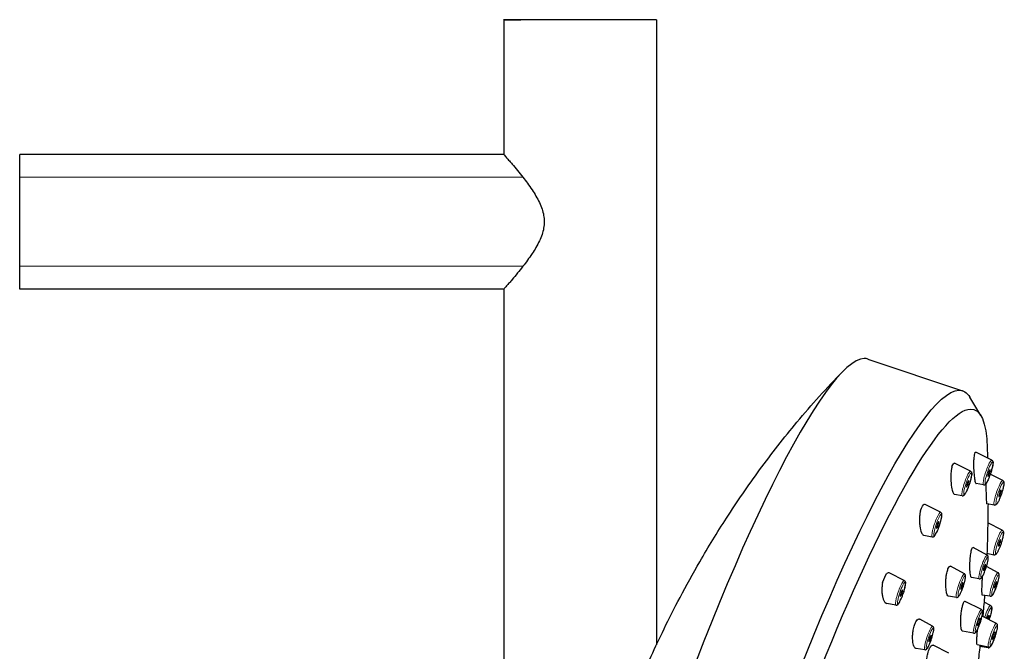
# Model space of a CAD drawing. Units: millimetres. Extents: x -16 to 977, y 517 to 1648.
# Drawn here: x 861 to 977, y 1574 to 1648 of the extents above; entities that cross this region are included whole.
import ezdxf

# ---------------------------------------------------------------- set-up
doc = ezdxf.new("R2010")
doc.units = ezdxf.units.MM
doc.layers.get('0').update_dxf_attribs({"color": 106, "lineweight": 0})

# ---------------------------------------------------------------- blocks, each defined once
blk = doc.blocks.new('c', base_point=(656.22, -73.52))
at = {"color": 0, "linetype": 'Continuous', "lineweight": 30}
for p, q in [((917.86, 1648.07), (917.86, 1632.21)), ((935.86, 1648.07), (935.86, 1574.44)), ((860.86, 1629.51), (860.86, 1632.21)), ((917.86, 1632.21), (860.86, 1632.21)), ((860.86, 1619.03), (860.86, 1629.51)), ((860.86, 1616.32), (860.86, 1619.03)), ((917.86, 1616.32), (860.86, 1616.32)), ((917.86, 1616.32), (917.86, 1451.49)), ((960.77, 1608.11), (971.92, 1604.37)), ((974.06, 1601.45), (972.76, 1603.63)), ((975.35, 1596.2), (973.49, 1597.14)), ((972.84, 1594.91), (970.98, 1595.85)), ((976.64, 1593.81), (975.18, 1594.54)), ((974.38, 1593.29), (973.5, 1593.45)), ((971.87, 1592.01), (970.97, 1592.17)), ((969.31, 1590.06), (967.49, 1590.98)), ((975.66, 1590.9), (974.76, 1591.07)), ((976.59, 1587.94), (974.88, 1588.8)), ((968.33, 1587.15), (967.37, 1587.33)), ((974.81, 1585.01), (973.15, 1585.92)), ((975.61, 1585.03), (974.77, 1585.19)), ((972.13, 1582.82), (970.51, 1583.71)), ((976.1, 1582.95), (974.73, 1583.69)), ((965.03, 1582.03), (963.34, 1582.89)), ((973.88, 1582.23), (972.98, 1582.37)), ((971.2, 1580.04), (970.27, 1580.18)), ((975.17, 1580.17), (974.24, 1580.31)), ((964.06, 1579.13), (962.99, 1579.32)), ((974.14, 1578.6), (972.2, 1579.57)), ((975.21, 1579.07), (974.44, 1579.46)), ((968.39, 1576.64), (966.86, 1577.48)), ((975.9, 1576.96), (974.21, 1577.81)), ((973.21, 1575.83), (971.89, 1576.07)), ((967.46, 1573.87), (966.45, 1574.02)), ((970.31, 1573.49), (968.45, 1574.42)), ((974.97, 1574.19), (973.63, 1574.44)), ((974.91, 1574.1), (973.95, 1574.24))]:
    blk.add_line(p, q, dxfattribs=at)
at = {"color": 0, "linetype": 'Continuous', "lineweight": 0}
for p, q in [((920.13, 1629.51), (860.86, 1629.51)), ((920.13, 1619.03), (860.86, 1619.03))]:
    blk.add_line(p, q, dxfattribs=at)
at = {"color": 0, "linetype": 'Continuous', "lineweight": 30}
for centre, radius, start, end in [((926.82, -8177.54), 9825.61, 89.959105, 90.039049), ((934.1, 1297.8), 350.27, 89.7132, 90.0437), ((975.7, 1591.13), 0.232, 259.714, 271.8414)]:
    blk.add_arc(centre, radius, start, end, dxfattribs=at)
for start_param, end_param in [(0.05431, 1.576649), (0, 0.05431)]:
    blk.add_ellipse((942.97, 1555.03), major_axis=(17.81, 53.08), ratio=0.146567, start_param=start_param, end_param=end_param, dxfattribs=at)
at = {"color": 0, "linetype": 'Continuous', "lineweight": 30, "extrusion": (0, 0, -1)}
for centre, major_axis, start_param, end_param in [((954.12, 1551.29), (-17.81, -53.08), 1.564944, 3.087283), ((954.12, 1551.29), (-17.81, -53.08), 3.087283, 3.266622), ((955.98, 1550.66), (-17.28, -51.5), 6.138842, 9.370469), ((955.98, 1550.66), (-17.28, -51.5), 3.087284, 3.517768), ((972.9, 1595.4), (-0.58, -1.74), 2.692359, 3.16281), ((970.39, 1594.12), (-0.58, -1.74), 2.40676, 3.16281), ((966.86, 1589.27), (-0.58, -1.74), 2.12116, 3.00784), ((962.58, 1581.24), (-0.58, -1.74), 1.835561, 2.722241), ((974.88, 1577.56), (-0.129, -0.384), 1.388468, 4.937151)]:
    blk.add_ellipse(centre, major_axis=major_axis, ratio=0.146567, start_param=start_param, end_param=end_param, dxfattribs=at)
at = {"color": 0, "linetype": 'Continuous', "lineweight": 0, "extrusion": (0, 0, -1)}
for centre, major_axis, start_param, end_param in [((974.86, 1594.75), (-0.49, -1.45), 6.261964, 9.445999), ((972.35, 1593.46), (-0.49, -1.45), 6.261968, 9.445995), ((976.14, 1592.36), (-0.49, -1.45), 6.261968, 9.445999), ((968.82, 1588.61), (-0.49, -1.45), 6.261964, 9.445999), ((976.09, 1586.49), (-0.49, -1.45), 0.231258, 3.16281), ((974.34, 1583.62), (-0.47, -1.39), 6.256947, 9.370437), ((974.34, 1583.62), (-0.47, -1.39), 3.087252, 3.167831), ((976.09, 1586.49), (-0.49, -1.45), 6.261966, 6.514444), ((964.54, 1580.58), (-0.49, -1.45), 6.261964, 9.445998), ((971.66, 1581.43), (-0.47, -1.39), 6.256946, 9.021371), ((971.66, 1581.43), (-0.47, -1.39), 2.738186, 3.167828), ((975.63, 1581.56), (-0.47, -1.39), 6.256947, 9.451017), ((974.72, 1577.62), (-0.49, -1.45), 1.554646, 3.162813), ((974.88, 1577.56), (-0.42, -1.27), 1.530677, 4.794942), ((967.92, 1575.26), (-0.47, -1.39), 6.256947, 8.672305), ((967.92, 1575.26), (-0.47, -1.39), 2.38912, 3.167831), ((975.37, 1575.49), (-0.47, -1.39), 6.256946, 6.633133)]:
    blk.add_ellipse(centre, major_axis=major_axis, ratio=0.146567, start_param=start_param, end_param=end_param, dxfattribs=at)
for centre, major_axis in [((975.02, 1594.69), (-0.42, -1.27)), ((972.51, 1593.41), (-0.42, -1.27)), ((976.31, 1592.3), (-0.42, -1.27)), ((968.98, 1588.56), (-0.42, -1.27)), ((976.26, 1586.44), (-0.42, -1.27)), ((974.49, 1583.57), (-0.4, -1.2)), ((971.82, 1581.38), (-0.4, -1.2)), ((975.78, 1581.51), (-0.4, -1.2)), ((964.7, 1580.53), (-0.42, -1.27)), ((968.07, 1575.2), (-0.4, -1.2))]:
    blk.add_ellipse(centre, major_axis=major_axis, ratio=0.146567, dxfattribs=at)
at = {"color": 0, "linetype": 'Continuous', "lineweight": 30, "extrusion": (0, 0, -1)}
for centre, major_axis in [((975.02, 1594.69), (-0.129, -0.384)), ((972.51, 1593.41), (-0.129, -0.384)), ((976.31, 1592.3), (-0.129, -0.384)), ((968.98, 1588.56), (-0.129, -0.384)), ((976.26, 1586.44), (-0.129, -0.384)), ((974.49, 1583.57), (-0.127, -0.379)), ((964.7, 1580.53), (-0.129, -0.384)), ((971.82, 1581.38), (-0.127, -0.379)), ((975.78, 1581.51), (-0.127, -0.379)), ((968.07, 1575.2), (-0.127, -0.379))]:
    blk.add_ellipse(centre, major_axis=major_axis, ratio=0.146567, dxfattribs=at)
at = {"color": 0, "linetype": 'Continuous', "lineweight": 0}
for centre, start_param, end_param in [((973.67, 1577.21), 6.261966, 8.029153), ((973.67, 1577.21), 1.745968, 3.162818), ((975.43, 1575.58), 6.261968, 7.545831), ((975.43, 1575.58), 1.262646, 3.16281)]:
    blk.add_ellipse(centre, major_axis=(0.46, 1.38), ratio=0.146567, start_param=start_param, end_param=end_param, dxfattribs=at)
for centre in [(973.83, 1577.16), (975.59, 1575.52)]:
    blk.add_ellipse(centre, major_axis=(0.4, 1.2), ratio=0.146567, dxfattribs=at)
at = {"color": 0, "linetype": 'Continuous', "lineweight": 30}
for centre in [(973.83, 1577.16), (975.59, 1575.52)]:
    blk.add_ellipse(centre, major_axis=(0.149, 0.445), ratio=0.146567, dxfattribs=at)
blk.add_rational_spline([(920.13, 1648.07), (915.04, 1648.07), (919.88, 1648.06)], [0.942337559428, 0.739526461779, 1], degree=2, dxfattribs=at)
for points, knots in [([(917.86, 1632.21), (917.86, 1632.21), (917.86, 1632.21), (917.9, 1632.18), (918.02, 1632.03), (918.23, 1631.79), (918.5, 1631.48), (918.93, 1630.98), (919.46, 1630.35), (919.91, 1629.79), (920.13, 1629.51)], [13.528337, 13.528337, 13.528337, 13.528337, 13.683589, 14.448952, 15.400766, 16.086546, 17.148776, 18.017441, 19.479963, 20.746374, 20.746374, 20.746374, 20.746374]), ([(920.13, 1629.51), (920.48, 1629.06), (921.17, 1628.13), (921.96, 1626.83), (922.39, 1625.8), (922.59, 1625.04), (922.66, 1624.27), (922.59, 1623.51), (922.39, 1622.75), (921.96, 1621.71), (921.17, 1620.41), (920.48, 1619.48), (920.13, 1619.03)], [0, 0, 0, 0, 2.115856, 3.950259, 4.7802, 5.562943, 6.317977, 7.073002, 7.855725, 8.685642, 10.520022, 12.636063, 12.636063, 12.636063, 12.636063]), ([(920.13, 1619.03), (919.91, 1618.75), (919.46, 1618.19), (918.93, 1617.55), (918.5, 1617.05), (918.23, 1616.74), (918.02, 1616.5), (917.9, 1616.36), (917.86, 1616.32), (917.86, 1616.32), (917.86, 1616.32)], [0, 0, 0, 0, 1.266091, 2.728544, 3.597055, 4.659222, 5.346333, 6.295795, 7.060939, 7.225173, 7.225173, 7.225173, 7.225173]), ([(929.69, 1558.7), (929.87, 1559.25), (930.23, 1560.36), (930.79, 1562.03), (931.3, 1563.44), (931.95, 1565.22), (932.74, 1567.27), (934.35, 1571.21), (936.28, 1575.45), (938.71, 1580.23), (941.13, 1584.6), (944.22, 1589.65), (948, 1595.16), (951.71, 1599.9), (955.01, 1603.72), (956.84, 1605.66), (957.77, 1606.61)], [0, 0, 0, 0, 1.752202, 3.511342, 5.322438, 6.256613, 9.211035, 11.925883, 19.06514, 23.229808, 28.04756, 34.065305, 40.966233, 48.101422, 52.121157, 56.113127, 56.113127, 56.113127, 56.113127]), ([(973.32, 1597), (973.31, 1596.95), (973.28, 1596.81), (973.24, 1596.49), (973.21, 1596.04), (973.21, 1595.35), (973.25, 1594.55), (973.33, 1593.92), (973.4, 1593.6), (973.46, 1593.48), (973.49, 1593.45), (973.5, 1593.45)], [0, 0, 0, 0, 0.353627, 0.810262, 1.355715, 1.886746, 2.918368, 3.702041, 4.170951, 4.605663, 4.879108, 4.879108, 4.879108, 4.879108]), ([(975.35, 1596.2), (975.38, 1596.19), (975.42, 1596.16), (975.46, 1596.1), (975.49, 1596.03), (975.5, 1595.95), (975.5, 1595.89), (975.5, 1595.81), (975.48, 1595.67), (975.43, 1595.38), (975.32, 1594.96), (975.18, 1594.52), (975, 1594.06), (974.85, 1593.72), (974.73, 1593.51), (974.67, 1593.44), (974.65, 1593.41)], [0, 0, 0, 0, 0.095491, 0.194646, 0.336469, 0.50029, 0.63862, 0.721633, 0.968169, 1.348269, 1.911246, 2.332616, 2.751224, 3.389319, 3.682452, 3.911063, 3.911063, 3.911063, 3.911063]), ([(970.66, 1595.46), (970.64, 1595.39), (970.6, 1595.19), (970.55, 1594.79), (970.53, 1594.29), (970.54, 1593.58), (970.63, 1592.84), (970.78, 1592.36), (970.9, 1592.2), (970.95, 1592.17), (970.97, 1592.17)], [0, 0, 0, 0, 0.353627, 0.810262, 1.355715, 1.886746, 2.918368, 3.702041, 4.170951, 4.405445, 4.405445, 4.405445, 4.405445]), ([(972.84, 1594.91), (972.88, 1594.9), (972.93, 1594.85), (972.97, 1594.77), (972.98, 1594.72), (972.99, 1594.63), (972.99, 1594.49), (972.95, 1594.23), (972.87, 1593.88), (972.75, 1593.5), (972.61, 1593.06), (972.43, 1592.63), (972.31, 1592.39), (972.26, 1592.31)], [0, 0, 0, 0, 0.158862, 0.280969, 0.406538, 0.50029, 0.804154, 1.221906, 1.692988, 2.016613, 2.43721, 3.067231, 3.510276, 3.510276, 3.510276, 3.510276]), ([(976.64, 1593.81), (976.66, 1593.8), (976.7, 1593.77), (976.74, 1593.71), (976.77, 1593.64), (976.78, 1593.55), (976.78, 1593.46), (976.77, 1593.32), (976.74, 1593.15), (976.69, 1592.9), (976.61, 1592.6), (976.49, 1592.23), (976.35, 1591.83), (976.23, 1591.54), (976.12, 1591.31), (976.03, 1591.16), (975.96, 1591.05), (975.91, 1591), (975.86, 1590.95), (975.81, 1590.92), (975.74, 1590.9), (975.71, 1590.9)], [0, 0, 0, 0, 0.095491, 0.194646, 0.336469, 0.50029, 0.721633, 0.886305, 1.221906, 1.4744, 1.802148, 2.227285, 2.646498, 3.067231, 3.280949, 3.607185, 3.834118, 4.008903, 4.081038, 4.227344, 4.363881, 4.363881, 4.363881, 4.363881]), ([(974.38, 1593.29), (974.41, 1593.28), (974.48, 1593.29), (974.58, 1593.33), (974.62, 1593.38), (974.65, 1593.41)], [0, 0, 0, 0, 0.1261011, 0.2809695, 0.518514, 0.518514, 0.518514, 0.518514]), ([(974.67, 1593.43), (974.66, 1593.15), (974.67, 1592.59), (974.69, 1591.91), (974.71, 1591.47), (974.73, 1591.21), (974.75, 1591.08), (974.76, 1591.06), (974.76, 1591.07)], [2.042067, 2.042067, 2.042067, 2.042067, 2.918368, 3.702041, 4.170951, 4.605663, 5.085612, 5.411876, 5.411876, 5.411876, 5.411876]), ([(971.87, 1592.01), (971.9, 1592), (971.95, 1592), (972.02, 1592.03), (972.08, 1592.06), (972.13, 1592.11), (972.19, 1592.19), (972.23, 1592.26), (972.26, 1592.31)], [0, 0, 0, 0, 0.1261011, 0.1946465, 0.3364692, 0.5002902, 0.6386202, 0.9193215, 0.9193215, 0.9193215, 0.9193215]), ([(966.95, 1590.25), (966.92, 1590.15), (966.88, 1589.91), (966.84, 1589.47), (966.83, 1588.95), (966.89, 1588.27), (967.04, 1587.65), (967.24, 1587.37), (967.35, 1587.33), (967.37, 1587.33)], [0, 0, 0, 0, 0.353627, 0.810262, 1.355715, 1.886746, 2.918368, 3.702041, 3.923986, 3.923986, 3.923986, 3.923986]), ([(969.31, 1590.06), (969.34, 1590.05), (969.38, 1590.01), (969.42, 1589.95), (969.44, 1589.88), (969.45, 1589.81), (969.45, 1589.68), (969.43, 1589.48), (969.35, 1589.11), (969.2, 1588.59), (969.01, 1588.07), (968.9, 1587.8), (968.86, 1587.71)], [0, 0, 0, 0, 0.126101, 0.2347, 0.336469, 0.50029, 0.721633, 1.09524, 1.4744, 2.121955, 2.751224, 3.116642, 3.116642, 3.116642, 3.116642]), ([(974.91, 1591.04), (974.9, 1590.64), (974.89, 1588.64), (974.83, 1586.64), (974.77, 1585.03)], [6.619741, 6.619741, 6.619741, 6.619741, 7.812763, 12.648633, 12.648633, 12.648633, 12.648633]), ([(976.59, 1587.94), (976.61, 1587.93), (976.65, 1587.9), (976.69, 1587.85), (976.71, 1587.8), (976.73, 1587.72), (976.73, 1587.64), (976.73, 1587.54), (976.71, 1587.4), (976.68, 1587.22), (976.62, 1586.95), (976.53, 1586.63), (976.41, 1586.26), (976.26, 1585.87), (976.14, 1585.59), (976.04, 1585.38), (975.96, 1585.25), (975.89, 1585.16), (975.83, 1585.1), (975.77, 1585.06), (975.71, 1585.03), (975.64, 1585.03), (975.61, 1585.03)], [0, 0, 0, 0, 0.095491, 0.194646, 0.280969, 0.406538, 0.63862, 0.804154, 0.968169, 1.285121, 1.583747, 1.911246, 2.332616, 2.751224, 3.17284, 3.389319, 3.682415, 3.910912, 4.081038, 4.186271, 4.29709, 4.429564, 4.429564, 4.429564, 4.429564]), ([(968.33, 1587.15), (968.37, 1587.15), (968.44, 1587.15), (968.53, 1587.2), (968.6, 1587.26), (968.67, 1587.36), (968.75, 1587.49), (968.82, 1587.62), (968.86, 1587.71)], [0, 0, 0, 0, 0.158862, 0.280969, 0.50029, 0.721633, 0.968169, 1.312973, 1.312973, 1.312973, 1.312973]), ([(972.98, 1582.37), (972.97, 1582.36), (972.93, 1582.39), (972.86, 1582.54), (972.81, 1582.86), (972.78, 1583.29), (972.77, 1583.82), (972.8, 1584.5), (972.86, 1585.12), (972.94, 1585.53), (973.01, 1585.78), (973.07, 1585.9), (973.11, 1585.92), (973.12, 1585.93)], [0, 0, 0, 0, 0.294593, 0.792227, 1.407805, 1.853424, 2.355369, 3.102259, 3.849097, 4.309828, 4.75048, 5.210468, 5.486077, 5.486077, 5.486077, 5.486077]), ([(973.88, 1582.23), (973.9, 1582.23), (973.95, 1582.23), (974.02, 1582.25), (974.08, 1582.29), (974.14, 1582.35), (974.2, 1582.43), (974.27, 1582.54), (974.35, 1582.69), (974.45, 1582.91), (974.56, 1583.19), (974.68, 1583.54), (974.8, 1583.92), (974.87, 1584.21), (974.92, 1584.45), (974.94, 1584.62), (974.95, 1584.75), (974.94, 1584.84), (974.91, 1584.9), (974.88, 1584.96), (974.84, 1584.99), (974.81, 1585.01)], [0, 0, 0, 0, 0.091638, 0.187316, 0.324619, 0.483637, 0.698837, 0.858809, 1.178863, 1.418215, 1.729755, 2.134026, 2.532848, 2.933511, 3.137456, 3.449471, 3.735572, 3.886387, 3.982536, 4.086131, 4.203801, 4.203801, 4.203801, 4.203801]), ([(970.27, 1580.18), (970.27, 1580.18), (970.21, 1580.19), (970.09, 1580.33), (969.97, 1580.83), (969.92, 1581.51), (969.95, 1582.16), (970, 1582.6), (970.08, 1583.03), (970.18, 1583.39), (970.28, 1583.57), (970.32, 1583.63)], [6.099887, 6.099887, 6.099887, 6.099887, 6.147868, 6.816098, 7.626724, 8.454507, 9.026779, 9.553118, 9.793967, 10.464755, 10.970216, 10.970216, 10.970216, 10.970216]), ([(970.32, 1583.63), (970.36, 1583.68), (970.42, 1583.73), (970.49, 1583.72), (970.51, 1583.71)], [0, 0, 0, 0, 0.4795332, 0.7748714, 0.7748714, 0.7748714, 0.7748714]), ([(963.34, 1582.89), (963.28, 1582.92), (963.17, 1582.94), (963.06, 1582.89), (963.01, 1582.86)], [3.4710142, 3.4710142, 3.4710142, 3.4710142, 3.9487003, 4.2986195, 4.2986195, 4.2986195, 4.2986195]), ([(965.03, 1582.03), (965.06, 1582.02), (965.11, 1581.98), (965.15, 1581.92), (965.17, 1581.86), (965.18, 1581.78), (965.18, 1581.67), (965.16, 1581.52), (965.12, 1581.26), (965.02, 1580.86), (964.87, 1580.39), (964.76, 1580.11), (964.72, 1580)], [0, 0, 0, 0, 0.126101, 0.2347, 0.336469, 0.50029, 0.721633, 0.968169, 1.285121, 1.802148, 2.332616, 2.72556, 2.72556, 2.72556, 2.72556]), ([(971.2, 1580.04), (971.22, 1580.04), (971.27, 1580.04), (971.34, 1580.06), (971.41, 1580.1), (971.46, 1580.16), (971.52, 1580.24), (971.59, 1580.35), (971.67, 1580.5), (971.77, 1580.72), (971.88, 1581), (972.01, 1581.35), (972.12, 1581.73), (972.2, 1582.03), (972.24, 1582.26), (972.27, 1582.43), (972.27, 1582.56), (972.26, 1582.65), (972.24, 1582.71), (972.2, 1582.77), (972.16, 1582.81), (972.13, 1582.82)], [0, 0, 0, 0, 0.091638, 0.187316, 0.324619, 0.483637, 0.698837, 0.858809, 1.178863, 1.418215, 1.729755, 2.134026, 2.532848, 2.933511, 3.137456, 3.449471, 3.735572, 3.886387, 3.982536, 4.086131, 4.203801, 4.203801, 4.203801, 4.203801]), ([(974.24, 1580.31), (974.23, 1580.31), (974.21, 1580.38), (974.2, 1580.7), (974.2, 1581.27), (974.23, 1581.94), (974.26, 1582.38), (974.27, 1582.55)], [4.962935, 4.962935, 4.962935, 4.962935, 5.51893, 6.147868, 6.816098, 7.626724, 8.148318, 8.148318, 8.148318, 8.148318]), ([(975.17, 1580.17), (975.19, 1580.17), (975.24, 1580.17), (975.31, 1580.19), (975.37, 1580.23), (975.42, 1580.28), (975.47, 1580.35), (975.56, 1580.48), (975.69, 1580.75), (975.86, 1581.15), (976, 1581.57), (976.11, 1581.95), (976.18, 1582.23), (976.22, 1582.45), (976.23, 1582.6), (976.23, 1582.69), (976.23, 1582.73)], [0, 0, 0, 0, 0.091638, 0.187316, 0.324619, 0.483637, 0.618179, 0.858809, 1.298649, 1.833458, 2.234205, 2.632501, 3.034137, 3.241054, 3.530252, 3.776973, 3.776973, 3.776973, 3.776973]), ([(976.23, 1582.73), (976.23, 1582.75), (976.22, 1582.79), (976.19, 1582.85), (976.16, 1582.9), (976.12, 1582.93), (976.1, 1582.95)], [0, 0, 0, 0, 0.1484144, 0.2282, 0.3263109, 0.4268792, 0.4268792, 0.4268792, 0.4268792]), ([(962.49, 1581.78), (962.47, 1581.66), (962.43, 1581.4), (962.4, 1580.95), (962.42, 1580.45), (962.53, 1579.85), (962.73, 1579.44), (962.93, 1579.33), (962.99, 1579.32)], [0, 0, 0, 0, 0.353627, 0.810262, 1.355715, 1.886746, 2.918368, 3.432617, 3.432617, 3.432617, 3.432617]), ([(964.06, 1579.13), (964.1, 1579.12), (964.17, 1579.13), (964.24, 1579.16), (964.29, 1579.2), (964.34, 1579.25), (964.39, 1579.33), (964.49, 1579.48), (964.6, 1579.71), (964.68, 1579.91), (964.72, 1580)], [0, 0, 0, 0, 0.158862, 0.280969, 0.406538, 0.50029, 0.721633, 0.968169, 1.411359, 1.704079, 1.704079, 1.704079, 1.704079]), ([(974.5, 1580.27), (974.45, 1579.57), (974.38, 1578.73), (974.31, 1577.9), (974.3, 1577.76)], [17.435111, 17.435111, 17.435111, 17.435111, 19.546554, 19.953166, 19.953166, 19.953166, 19.953166]), ([(971.7, 1577.56), (971.71, 1577.64), (971.72, 1577.87), (971.76, 1578.27), (971.84, 1578.74), (971.95, 1579.25), (972.08, 1579.56), (972.17, 1579.59), (972.2, 1579.57)], [0, 0, 0, 0, 0.250585, 0.681938, 1.201948, 1.764345, 2.598661, 3.142024, 3.142024, 3.142024, 3.142024]), ([(973.21, 1575.83), (973.24, 1575.83), (973.29, 1575.82), (973.35, 1575.84), (973.4, 1575.87), (973.46, 1575.92), (973.51, 1575.98), (973.56, 1576.06), (973.63, 1576.17), (973.71, 1576.33), (973.81, 1576.57), (973.93, 1576.86), (974.05, 1577.21), (974.16, 1577.59), (974.23, 1577.87), (974.27, 1578.09), (974.29, 1578.23), (974.29, 1578.34), (974.27, 1578.42), (974.25, 1578.48), (974.22, 1578.54), (974.17, 1578.58), (974.14, 1578.6)], [0, 0, 0, 0, 0.092711, 0.188343, 0.271034, 0.390664, 0.610895, 0.767713, 0.922996, 1.226333, 1.511104, 1.821602, 2.220386, 2.616516, 3.015797, 3.221304, 3.49982, 3.717527, 3.873628, 3.971856, 4.077064, 4.201794, 4.201794, 4.201794, 4.201794]), ([(975.21, 1579.07), (975.23, 1579.06), (975.27, 1579.03), (975.31, 1578.98), (975.33, 1578.92), (975.35, 1578.85), (975.36, 1578.77), (975.35, 1578.66), (975.33, 1578.53), (975.3, 1578.34), (975.24, 1578.08), (975.15, 1577.76), (975.07, 1577.53), (975.03, 1577.4)], [0, 0, 0, 0, 0.095491, 0.194646, 0.280969, 0.406538, 0.63862, 0.804154, 0.968169, 1.285121, 1.583747, 1.911246, 2.325358, 2.325358, 2.325358, 2.325358]), ([(966.39, 1577.15), (966.44, 1577.25), (966.58, 1577.44), (966.74, 1577.52), (966.84, 1577.49), (966.86, 1577.48)], [0, 0, 0, 0, 0.479533, 1.156028, 1.405036, 1.405036, 1.405036, 1.405036]), ([(971.89, 1576.07), (971.89, 1576.07), (971.83, 1576.09), (971.76, 1576.24), (971.71, 1576.63), (971.69, 1577.06), (971.7, 1577.38), (971.7, 1577.56)], [8.488307, 8.488307, 8.488307, 8.488307, 8.567681, 9.385119, 9.900769, 10.36223, 10.907384, 10.907384, 10.907384, 10.907384]), ([(966.45, 1574.02), (966.43, 1574.02), (966.33, 1574.05), (966.16, 1574.26), (966.04, 1574.8), (966.02, 1575.4), (966.05, 1575.85), (966.12, 1576.32), (966.22, 1576.76), (966.34, 1577.05), (966.39, 1577.15)], [6.677703, 6.677703, 6.677703, 6.677703, 6.816098, 7.626724, 8.454507, 9.026779, 9.553118, 9.793967, 10.464755, 10.970216, 10.970216, 10.970216, 10.970216]), ([(967.46, 1573.87), (967.48, 1573.86), (967.53, 1573.86), (967.6, 1573.89), (967.66, 1573.93), (967.72, 1573.99), (967.78, 1574.06), (967.85, 1574.18), (967.93, 1574.33), (968.03, 1574.55), (968.14, 1574.82), (968.27, 1575.17), (968.38, 1575.56), (968.46, 1575.85), (968.5, 1576.08), (968.53, 1576.25), (968.53, 1576.38), (968.52, 1576.47), (968.5, 1576.53), (968.46, 1576.59), (968.42, 1576.63), (968.39, 1576.64)], [0, 0, 0, 0, 0.091638, 0.187316, 0.324619, 0.483637, 0.698837, 0.858809, 1.178863, 1.418215, 1.729755, 2.134026, 2.532848, 2.933511, 3.137456, 3.449471, 3.735572, 3.886387, 3.982536, 4.086131, 4.203801, 4.203801, 4.203801, 4.203801]), ([(973.63, 1574.44), (973.63, 1574.44), (973.61, 1574.46), (973.59, 1574.65), (973.6, 1575.13), (973.63, 1575.68), (973.66, 1576.05), (973.68, 1576.25), (973.69, 1576.29)], [7.697664, 7.697664, 7.697664, 7.697664, 7.941613, 8.567681, 9.385119, 9.900769, 10.36223, 10.493133, 10.493133, 10.493133, 10.493133]), ([(974.97, 1574.19), (975, 1574.19), (975.05, 1574.19), (975.11, 1574.2), (975.16, 1574.23), (975.22, 1574.28), (975.27, 1574.34), (975.32, 1574.42), (975.39, 1574.53), (975.47, 1574.69), (975.57, 1574.93), (975.69, 1575.22), (975.81, 1575.58), (975.92, 1575.95), (975.99, 1576.23), (976.03, 1576.45), (976.04, 1576.59), (976.05, 1576.7), (976.03, 1576.78), (976.01, 1576.84), (975.98, 1576.9), (975.93, 1576.94), (975.9, 1576.96)], [0, 0, 0, 0, 0.092711, 0.188343, 0.271034, 0.390664, 0.610895, 0.767713, 0.922996, 1.226333, 1.511104, 1.821602, 2.220386, 2.616516, 3.015797, 3.221304, 3.49982, 3.717527, 3.873628, 3.971856, 4.077064, 4.201794, 4.201794, 4.201794, 4.201794]), ([(967.68, 1571.73), (967.68, 1571.79), (967.66, 1571.99), (967.67, 1572.36), (967.71, 1572.87), (967.83, 1573.5), (968.01, 1574.05), (968.24, 1574.41), (968.38, 1574.46), (968.45, 1574.42), (968.45, 1574.42)], [0, 0, 0, 0, 0.250585, 0.681938, 1.201948, 1.764345, 2.598661, 3.223944, 3.976764, 3.998444, 3.998444, 3.998444, 3.998444]), ([(973.96, 1574.37), (973.89, 1573.68), (973.7, 1572.13), (973.5, 1570.57), (973.37, 1569.71)], [23.367775, 23.367775, 23.367775, 23.367775, 25.455916, 28.084614, 28.084614, 28.084614, 28.084614]), ([(974.91, 1574.1), (974.95, 1574.1), (975.02, 1574.11), (975.09, 1574.14), (975.13, 1574.18), (975.17, 1574.22), (975.2, 1574.26), (975.21, 1574.28)], [0, 0, 0, 0, 0.1527499, 0.2708379, 0.3925967, 0.483637, 0.639069, 0.639069, 0.639069, 0.639069])]:
    blk.add_open_spline(points, degree=3, knots=knots, dxfattribs=at)
for points in [[(974.82, 1597.63), (974.83, 1597.24), (974.84, 1596.84), (974.85, 1596.45)], [(967.49, 1590.98), (967.46, 1590.99), (967.43, 1591), (967.4, 1591)], [(973.12, 1585.93), (973.13, 1585.93), (973.14, 1585.92), (973.15, 1585.92)]]:
    blk.add_open_spline(points, degree=3, dxfattribs=at)

msp = doc.modelspace()

# ---------------------------------------------------------------- block references
at = {"color": 7, "linetype": 'Continuous', "lineweight": 0}
msp.add_blockref('c', (656.222931, -73.51709), dxfattribs=at)

doc.saveas('drawing.dxf')
